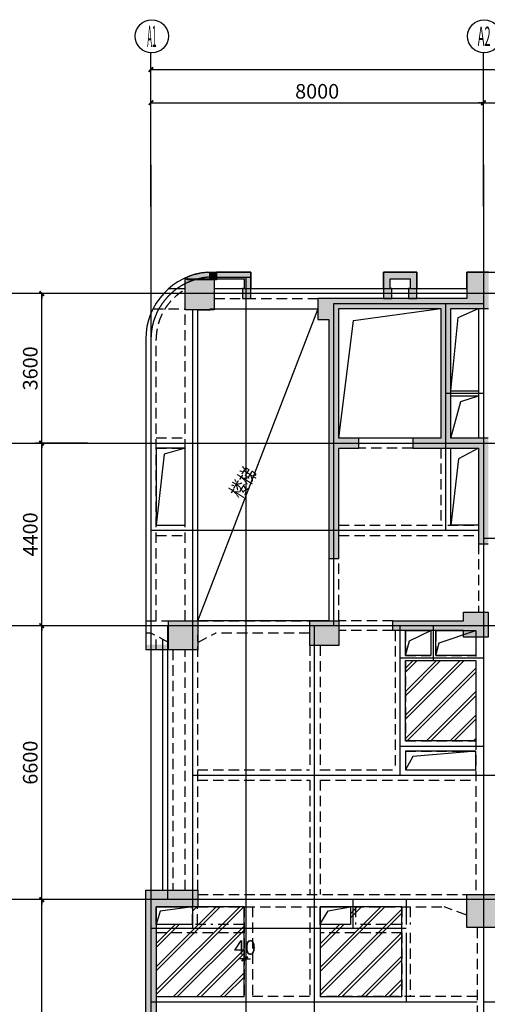
# Model space of a CAD drawing. Extents: x -90001763 to 9665196, y -83739257 to 263449.
# Drawn here: x 2912500 to 2923754, y -5272989 to -5249267 of the extents above; entities that cross this region are included whole.
import ezdxf
from ezdxf.enums import TextEntityAlignment as Align

# ---------------------------------------------------------------- set-up
doc = ezdxf.new("R2010")
doc.units = 0
doc.header["$LTSCALE"] = 1000
doc.header["$PDMODE"] = 3
doc.header["$PDSIZE"] = 100
doc.linetypes.add('CENTER', pattern=[39.5, 35, -1.5, 1.5, -1.5])
doc.linetypes.add('HIDDEN', pattern=[0.375, 0.25, -0.125])
doc.layers.get('0').update_dxf_attribs({"linetype": 'CONTINUOUS'})
doc.layers.get('DEFPOINTS').update_dxf_attribs({"linetype": 'CONTINUOUS'})
for name, color, linetype in [('AXIS', 9, 'CENTER'), ('AXIS_TEXT', 3, 'CONTINUOUS'), ('BEAM_CON', 4, 'HIDDEN'), ('BEAM_SE_CON', 4, 'HIDDEN'), ('DIM', 3, 'CONTINUOUS'), ('HOUSE_COLUMN', 15, 'CONTINUOUS'), ('line', 3, 'CONTINUOUS'), ('m_hatch', 252, 'CONTINUOUS'), ('m_line', 3, 'CONTINUOUS'), ('M_NO_BEAM_H', 2, 'CONTINUOUS'), ('m_rc', 5, 'CONTINUOUS'), ('ZHU', 6, 'CONTINUOUS')]:
    doc.layers.add(name, color=color, linetype=linetype)
doc.styles.add('_HZTXT', font='tssdeng.shx', dxfattribs={"width": 0.8, "bigfont": 'tssdchn.shx'})
doc.styles.add('_TCH_AXIS', font='COMPLEX', dxfattribs={"bigfont": 'GBCBIG'})
doc.styles.add('TSSD', font='tssdeng.shx', dxfattribs={"width": 0.7, "bigfont": 'tssdchn.shx'})
doc.dimstyles.new('100', dxfattribs={"dimtxt": 350, "dimasz": 1, "dimexe": 150, "dimexo": 200, "dimgap": 100, "dimtad": 1, "dimdec": 0, "dimzin": 0, "dimdsep": 46, "dimtxsty": 'TSSD', "dimblk": 'DIM_1', "dimcen": 0.09, "dimdle": 150, "dimclrd": 3, "dimclre": 3, "dimclrt": 2, "dimadec": 0, "dimazin": 0, "dimtfac": 1, "dimtdec": 0, "dimtix": 1, "dimtmove": 2, "dimatfit": 3, "dimldrblk": 'NONE', "dimfxl": 300, "dimtolj": 1, "dimtzin": 0, "dimarcsym": 0})
pattern_1 = [(45, (1581298.2, -6227662.87), (-282.84271, 282.84271), []), (45, (1581298.2, -6227562.87), (-282.84271, 282.84271), [])]

# ---------------------------------------------------------------- blocks, each defined once
blk = doc.blocks.new('DIM_1')
at = {"color": 3, "linetype": 'Continuous'}
blk.add_line((0, 0), (-116, 0), dxfattribs=at)
at = {"color": 3, "linetype": 'Continuous', "const_width": 45}
blk.add_lwpolyline([(-54, -54), (54, 54)], dxfattribs=at)
blk = doc.blocks.new('*D896')
at = {"layer": 'DEFPOINTS', "color": 0, "transparency": 16777216}
for p in [(2923659, -5251267), (2915659, -5253767), (2923659, -5253767)]:
    blk.add_point(p, dxfattribs=at)
at = {"layer": 'DIM', "color": 3, "lineweight": -2, "transparency": 16777216}
for p, q in [((2915659, -5253567), (2915659, -5251117)), ((2923659, -5253567), (2923659, -5251117)), ((2915660, -5251267), (2923658, -5251267))]:
    blk.add_line(p, q, dxfattribs=at)
at = {"layer": 'DIM', "color": 3, "lineweight": -2, "transparency": 16777216, "rotation": 180}
blk.add_blockref('DIM_1', (2915659, -5251267), dxfattribs=at)
at = {"layer": 'DIM', "color": 3, "lineweight": -2, "transparency": 16777216}
blk.add_blockref('DIM_1', (2923659, -5251267), dxfattribs=at)
at = {"layer": 'DIM', "color": 2, "transparency": 16777216, "insert": (2919659, -5250992), "char_height": 350, "attachment_point": 5, "style": 'TSSD'}
blk.add_mtext('\\A1;8000', dxfattribs=at)
blk = doc.blocks.new('_None')
blk = doc.blocks.new('*D897')
at = {"layer": 'DEFPOINTS', "color": 0, "transparency": 16777216}
for p in [(2931659, -5251267), (2923659, -5253767), (2931659, -5253767)]:
    blk.add_point(p, dxfattribs=at)
at = {"layer": 'DIM', "color": 3, "lineweight": -2, "transparency": 16777216}
for p, q in [((2923659, -5253567), (2923659, -5251117)), ((2931659, -5253567), (2931659, -5251117)), ((2923660, -5251267), (2931658, -5251267))]:
    blk.add_line(p, q, dxfattribs=at)
at = {"layer": 'DIM', "color": 3, "lineweight": -2, "transparency": 16777216, "rotation": 180}
blk.add_blockref('DIM_1', (2923659, -5251267), dxfattribs=at)
at = {"layer": 'DIM', "color": 3, "lineweight": -2, "transparency": 16777216}
blk.add_blockref('DIM_1', (2931659, -5251267), dxfattribs=at)
at = {"layer": 'DIM', "color": 2, "transparency": 16777216, "insert": (2927659, -5250992), "char_height": 350, "attachment_point": 5, "style": 'TSSD'}
blk.add_mtext('\\A1;8000', dxfattribs=at)
blk = doc.blocks.new('*D908')
at = {"layer": 'DEFPOINTS', "color": 0, "transparency": 16777216}
for p in [(2987659, -5250467), (2915659, -5253767), (2987659, -5253767)]:
    blk.add_point(p, dxfattribs=at)
at = {"layer": 'DIM', "color": 3, "lineweight": -2, "transparency": 16777216}
for p, q in [((2915659, -5253567), (2915659, -5250317)), ((2915660, -5250467), (2987658, -5250467)), ((2987659, -5253567), (2987659, -5250317))]:
    blk.add_line(p, q, dxfattribs=at)
at = {"layer": 'DIM', "color": 3, "lineweight": -2, "transparency": 16777216, "rotation": 180}
blk.add_blockref('DIM_1', (2915659, -5250467), dxfattribs=at)
at = {"layer": 'DIM', "color": 3, "lineweight": -2, "transparency": 16777216}
blk.add_blockref('DIM_1', (2987659, -5250467), dxfattribs=at)
at = {"layer": 'DIM', "color": 2, "transparency": 16777216, "insert": (2951659, -5250192), "char_height": 350, "attachment_point": 5, "style": 'TSSD'}
blk.add_mtext('\\A1;72000', dxfattribs=at)
blk = doc.blocks.new('*D924')
at = {"layer": 'DEFPOINTS', "color": 0, "transparency": 16777216}
for p in [(2913029, -5270467), (2915859, -5270467), (2915859, -5278867)]:
    blk.add_point(p, dxfattribs=at)
at = {"layer": 'DIM', "color": 3, "lineweight": -2, "transparency": 16777216}
for p, q in [((2915659, -5270467), (2912879, -5270467)), ((2913029, -5278866), (2913029, -5270468)), ((2915659, -5278867), (2912879, -5278867))]:
    blk.add_line(p, q, dxfattribs=at)
for p, rotation in [((2913029, -5270467), 90), ((2913029, -5278867), 270)]:
    blk.add_blockref('DIM_1', p, dxfattribs=dict(at, rotation=rotation))
at = {"layer": 'DIM', "color": 2, "transparency": 16777216, "insert": (2912754, -5274667), "char_height": 350, "attachment_point": 5, "rotation": 90, "style": 'TSSD'}
blk.add_mtext('\\A1;8400', dxfattribs=at)
blk = doc.blocks.new('*D890')
at = {"layer": 'DEFPOINTS', "color": 0, "transparency": 16777216}
for p in [(2913029, -5263867), (2915859, -5263867), (2915859, -5270467)]:
    blk.add_point(p, dxfattribs=at)
at = {"layer": 'DIM', "color": 3, "lineweight": -2, "transparency": 16777216}
for p, q in [((2915659, -5263867), (2912879, -5263867)), ((2913029, -5270466), (2913029, -5263868)), ((2915659, -5270467), (2912879, -5270467))]:
    blk.add_line(p, q, dxfattribs=at)
for p, rotation in [((2913029, -5263867), 90), ((2913029, -5270467), 270)]:
    blk.add_blockref('DIM_1', p, dxfattribs=dict(at, rotation=rotation))
at = {"layer": 'DIM', "color": 2, "transparency": 16777216, "insert": (2912754, -5267167), "char_height": 350, "attachment_point": 5, "rotation": 90, "style": 'TSSD'}
blk.add_mtext('\\A1;6600', dxfattribs=at)
blk = doc.blocks.new('*D891')
at = {"layer": 'DEFPOINTS', "color": 0, "transparency": 16777216}
for p in [(2912229, -5255867), (2915859, -5255867), (2915859, -5278867)]:
    blk.add_point(p, dxfattribs=at)
at = {"layer": 'DIM', "color": 3, "lineweight": -2, "transparency": 16777216}
for p, q in [((2915659, -5255867), (2912079, -5255867)), ((2912229, -5278866), (2912229, -5255868)), ((2915659, -5278867), (2912079, -5278867))]:
    blk.add_line(p, q, dxfattribs=at)
for p, rotation in [((2912229, -5255867), 90), ((2912229, -5278867), 270)]:
    blk.add_blockref('DIM_1', p, dxfattribs=dict(at, rotation=rotation))
at = {"layer": 'DIM', "color": 2, "transparency": 16777216, "insert": (2911954, -5267367), "char_height": 350, "attachment_point": 5, "rotation": 90, "style": 'TSSD'}
blk.add_mtext('\\A1;23000', dxfattribs=at)
blk = doc.blocks.new('*D892')
at = {"layer": 'DEFPOINTS', "color": 0, "transparency": 16777216}
for p in [(2913029, -5259467), (2914329, -5259467), (2914329, -5263867)]:
    blk.add_point(p, dxfattribs=at)
at = {"layer": 'DIM', "color": 3, "lineweight": -2, "transparency": 16777216}
for p, q in [((2914129, -5259467), (2912879, -5259467)), ((2913029, -5263866), (2913029, -5259468)), ((2914129, -5263867), (2912879, -5263867))]:
    blk.add_line(p, q, dxfattribs=at)
for p, rotation in [((2913029, -5259467), 90), ((2913029, -5263867), 270)]:
    blk.add_blockref('DIM_1', p, dxfattribs=dict(at, rotation=rotation))
at = {"layer": 'DIM', "color": 2, "transparency": 16777216, "insert": (2912754, -5261667), "char_height": 350, "attachment_point": 5, "rotation": 90, "style": 'TSSD'}
blk.add_mtext('\\A1;4400', dxfattribs=at)
blk = doc.blocks.new('*D893')
at = {"layer": 'DEFPOINTS', "color": 0, "transparency": 16777216}
for p in [(2913029, -5255867), (2914329, -5255867), (2914329, -5259467)]:
    blk.add_point(p, dxfattribs=at)
at = {"layer": 'DIM', "color": 3, "lineweight": -2, "transparency": 16777216}
for p, q in [((2914129, -5255867), (2912879, -5255867)), ((2913029, -5259466), (2913029, -5255868)), ((2914129, -5259467), (2912879, -5259467))]:
    blk.add_line(p, q, dxfattribs=at)
for p, rotation in [((2913029, -5255867), 90), ((2913029, -5259467), 270)]:
    blk.add_blockref('DIM_1', p, dxfattribs=dict(at, rotation=rotation))
at = {"layer": 'DIM', "color": 2, "transparency": 16777216, "insert": (2912754, -5257667), "char_height": 350, "attachment_point": 5, "rotation": 90, "style": 'TSSD'}
blk.add_mtext('\\A1;3600', dxfattribs=at)
blk = doc.blocks.new('DAWD')
at = {"layer": 'DIM'}
for centre in [(1334381, 906716), (1342381, 906716)]:
    blk.add_circle(centre, 400, dxfattribs=at)
at = {"layer": 'AXIS_TEXT', "style": '_TCH_AXIS'}
for s, height, width, p, p2 in [('A1', 514.7, 0.3, (1334271, 906459), (1334491, 906459)), ('A2', 465.9, 0.4, (1342226, 906483), (1342536, 906483))]:
    blk.add_text(s, height=height, dxfattribs=dict(at, width=width)).set_placement(p, p2, align=Align.FIT)
blk = doc.blocks.new('*D894')
at = {"layer": 'DEFPOINTS', "color": 0, "transparency": 16777216}
for p in [(2917899, -5271482), (2917939, -5271482), (2917939, -5271895)]:
    blk.add_point(p, dxfattribs=at)
at = {"layer": 'M_NO_BEAM_H', "color": 3, "lineweight": -2, "transparency": 16777216}
for p, q in [((2917899, -5271682), (2917899, -5272045)), ((2917939, -5271682), (2917939, -5272045)), ((2917898, -5271895), (2917897, -5271895)), ((2917899, -5271895), (2917939, -5271895)), ((2917940, -5271895), (2917941, -5271895))]:
    blk.add_line(p, q, dxfattribs=at)
blk.add_blockref('DIM_1', (2917899, -5271895), dxfattribs=at)
at = {"layer": 'M_NO_BEAM_H', "color": 3, "lineweight": -2, "transparency": 16777216, "rotation": 180}
blk.add_blockref('DIM_1', (2917939, -5271895), dxfattribs=at)
at = {"layer": 'M_NO_BEAM_H', "color": 2, "transparency": 16777216, "insert": (2917919, -5271620), "char_height": 350, "attachment_point": 5, "style": 'TSSD'}
blk.add_mtext('\\A1;40', dxfattribs=at)
blk = doc.blocks.new('2324')
at = {"layer": 'm_rc'}
blk.add_hatch(color=256, dxfattribs=at).paths.add_polyline_path([(323413, 257534), (323455, 257534), (323455, 257344), (322915, 257344), (322915, 257414), (322982, 257441), (323051, 257464), (323118, 257484), (323184, 257500), (323247, 257513)])
at = {"layer": 'm_rc', "linetype": 'ByBlock'}
for points in [[(324280, 257374), (324280, 257139), (324240, 257139), (324240, 256899), (324440, 256899), (324440, 257534), (324440, 257534), (323615, 257534), (323615, 257374)], [(328280, 257374), (328280, 257139), (328240, 257139), (328240, 256899), (328440, 256899), (328440, 257534), (327640, 257534), (327640, 256899), (327840, 256899), (327840, 257139), (327800, 257139), (327800, 257374)]]:
    blk.add_hatch(color=256, dxfattribs=at).paths.add_polyline_path(points)
at = {"layer": 'm_line', "linetype": 'ByBlock'}
for points in [[(323413, 257534), (323455, 257534), (323455, 257344), (322915, 257344), (322915, 257414), (322982, 257441), (323051, 257464), (323118, 257484), (323184, 257500), (323247, 257513), (323413, 257534)], [(324280, 257374), (324280, 257139), (324240, 257139), (324240, 256899), (324440, 256899), (324440, 257534), (324440, 257534), (323615, 257534), (323615, 257374), (324280, 257374)], [(328280, 257374), (328280, 257139), (328240, 257139), (328240, 256899), (328440, 256899), (328440, 257534), (327640, 257534), (327640, 256899), (327840, 256899), (327840, 257139), (327800, 257139), (327800, 257374), (328280, 257374)]]:
    blk.add_lwpolyline(points, dxfattribs=at)
blk.add_lwpolyline([(323455, 257534), (323615, 257534), (323615, 257344), (323455, 257344)], close=True, dxfattribs=at)
at = {"layer": 'm_rc', "linetype": 'ByBlock'}
blk.add_solid([(323455, 257534), (323615, 257534), (323455, 257344), (323615, 257344)], dxfattribs=at)

msp = doc.modelspace()

# ---------------------------------------------------------------- hatches: boundary and pattern name
at = {"layer": 'HOUSE_COLUMN'}
for points in [[(2919939.1, -5256486.6), (2919939.1, -5262246.6), (2920179.1, -5262246.6), (2920179.1, -5259586.6), (2920659.1, -5259586.6), (2920659.1, -5259346.6), (2920179.1, -5259346.6), (2920179.1, -5256226.6), (2922639.1, -5256226.6), (2922639.1, -5259346.6), (2921959.1, -5259346.6), (2921959.1, -5259586.6), (2923539.1, -5259586.6), (2923539.1, -5261896.6), (2923779.1, -5261896.6), (2923779.1, -5259346.6), (2922879.1, -5259346.6), (2922879.1, -5256226.6), (2923784.1, -5256226.6), (2923784.1, -5255346.6), (2923259.1, -5255346.6), (2923259.1, -5255986.6), (2919679.1, -5255986.6), (2919679.1, -5256486.6)], [(2921479.1, -5263746.6), (2923179.1, -5263746.6), (2923179.1, -5263541.6), (2923779.1, -5263541.6), (2923779.1, -5264141.6), (2923179.1, -5264141.6), (2923179.1, -5263986.6), (2921479.1, -5263986.6)], [(2915534.1, -5274166.6), (2915534.1, -5270241.6), (2916784.1, -5270241.6), (2916784.1, -5270641.6), (2915784.1, -5270641.6), (2915784.1, -5274166.6)]]:
    msp.add_hatch(color=55, dxfattribs=at).paths.add_polyline_path(points)
at = {"layer": 'm_hatch'}
h = msp.add_hatch(dxfattribs=at)
h.set_pattern_fill('金属', color=55, scale=2000, style=0)
h.set_pattern_definition([(45, (2435496.1, -6452726.6), (-282.84271, 282.84271), []), (45, (2435496.1, -6452626.6), (-282.84271, 282.84271), [])])
h.paths.add_polyline_path([(2921784.1, -5264706.6), (2923479.1, -5264706.6), (2923479.1, -5266641.6), (2921784.1, -5266641.6)])
h = msp.add_hatch(dxfattribs=at)
h.set_pattern_fill('金属', color=55, scale=2000, style=0)
h.set_pattern_definition(pattern_1)
h.paths.add_polyline_path([(2916659.1, -5270641.6), (2916659.1, -5271066.6), (2915784.1, -5271066.6), (2915784.1, -5272801.6), (2917899.1, -5272801.6), (2917899.1, -5270641.6)])
h = msp.add_hatch(dxfattribs=at)
h.set_pattern_fill('金属', color=55, scale=2000, style=0)
h.set_pattern_definition(pattern_1)
h.paths.add_polyline_path([(2920459.1, -5271066.6), (2919729.1, -5271066.6), (2919729.1, -5272801.6), (2921699.1, -5272801.6), (2921699.1, -5270641.6), (2920459.1, -5270641.6)])

# ---------------------------------------------------------------- linework, layer by layer
at = {"layer": 'AXIS'}
for p, q in [((2915659.1, -5252766.6), (2915659.1, -5281261.4)), ((2923659.1, -5252766.6), (2923659.1, -5281261.4)), ((2917159.1, -5255466.6), (2918039.1, -5255466.6)), ((2917939.1, -5255466.6), (2917939.1, -5279266.6)), ((2987659.1, -5255866.6), (2915659.1, -5255866.6)), ((2920059.1, -5263866.6), (2920059.1, -5256106.6)), ((2920059.1, -5256106.6), (2923659.1, -5256106.6)), ((2922759.1, -5261566.6), (2922759.1, -5256106.6)), ((2916659.1, -5256256.6), (2916659.1, -5271166.6)), ((2922759.1, -5258266.6), (2923659.1, -5258266.6)), ((2911829.1, -5259466.6), (2931679, -5259466.6)), ((2911829.1, -5259466.6), (2931679, -5259466.6)), ((2915659.1, -5261566.6), (2923539.1, -5261566.6)), ((2963659.1, -5261766.6), (2923659.1, -5261766.6)), ((2987784.1, -5263866.6), (2915659.1, -5263866.6)), ((2916059.1, -5263866.6), (2916059.1, -5270466.6)), ((2919599.1, -5278866.6), (2919599.1, -5263866.6)), ((2921659.1, -5267466.6), (2921659.1, -5263866.6)), ((2922459.1, -5264706.6), (2922459.1, -5263866.6)), ((2923659.1, -5264646.6), (2921659.1, -5264646.6)), ((2921659.1, -5266766.6), (2923659.1, -5266766.6)), ((2916659.1, -5267466.6), (2963659.1, -5267466.6)), ((2987659.1, -5270466.6), (2915659.1, -5270466.6)), ((2920519.1, -5270466.6), (2920519.1, -5271166.6)), ((2921799.1, -5270466.6), (2921799.1, -5271066.6)), ((2921799.1, -5271166.6), (2915659.1, -5271166.6)), ((2921799.1, -5271266.6), (2921799.1, -5272926.6)), ((2915659.1, -5272926.6), (2923509.1, -5272926.6)), ((2923659.1, -5272926.6), (2987659.1, -5272926.6))]:
    msp.add_line(p, q, dxfattribs=at)
msp.add_arc((2917159.1, -5256966.6), 1500, 90, 180, dxfattribs=at)
at = {"layer": 'BEAM_CON', "color": 55, "linetype": 'Continuous'}
for p, q in [((2917031.7, -5255346.6), (2918059.1, -5255346.6)), ((2918059.1, -5255346.6), (2918059.1, -5255741.6)), ((2916091.4, -5255741.6), (2916484.1, -5255741.6)), ((2917184.1, -5255741.6), (2923259.1, -5255741.6)), ((2923539.1, -5256226.6), (2923539.1, -5259346.6)), ((2915534.1, -5256966.6), (2915534.1, -5264446.6)), ((2921959.1, -5259346.6), (2920659.1, -5259346.6)), ((2915934.1, -5264190.3), (2915934.1, -5270241.6)), ((2916084.1, -5264446.6), (2915534.1, -5264446.6))]:
    msp.add_line(p, q, dxfattribs=at)
at = {"layer": 'BEAM_CON', "color": 55}
for p, q in [((2917184.1, -5255986.6), (2919679.1, -5255986.6)), ((2915707.3, -5256236.6), (2916484.1, -5256236.6)), ((2916484.1, -5263746.6), (2916484.1, -5256256.6)), ((2916784.1, -5263746.6), (2916784.1, -5256256.6)), ((2917184.1, -5256236.6), (2919679.1, -5256236.6)), ((2915784.1, -5263746.6), (2915784.1, -5256966.6)), ((2921959.1, -5259586.6), (2920659.1, -5259586.6)), ((2922639.1, -5259586.6), (2922639.1, -5261441.6)), ((2922879.1, -5261441.6), (2922879.1, -5259586.6)), ((2923539.1, -5261891.6), (2923539.1, -5263541.6)), ((2920179.1, -5263746.6), (2920179.1, -5262246.6)), ((2915534.1, -5263746.6), (2916084.1, -5263746.6)), ((2916784.1, -5263746.6), (2919479.1, -5263746.6)), ((2921479.1, -5263746.6), (2920179.1, -5263746.6)), ((2921479.1, -5263986.6), (2920179.1, -5263986.6)), ((2923479.1, -5263986.6), (2923479.1, -5270341.6)), ((2915657.2, -5264046.6), (2915534.1, -5264046.6)), ((2916084.1, -5264268.2), (2915657.2, -5264046.6)), ((2915784.1, -5264446.6), (2915784.1, -5264112.5)), ((2916784.1, -5264268.2), (2917210.9, -5264046.6)), ((2916784.1, -5270241.6), (2916784.1, -5264091.6)), ((2919479.1, -5264046.6), (2917210.9, -5264046.6)), ((2916184.1, -5264446.6), (2916184.1, -5270241.6)), ((2916484.1, -5270241.6), (2916484.1, -5264446.6)), ((2916784.1, -5270341.6), (2923259.1, -5270341.6)), ((2916659.1, -5271066.6), (2916659.1, -5270641.6)), ((2916779.1, -5271066.6), (2916779.1, -5270641.6)), ((2916784.1, -5270641.6), (2922714.7, -5270641.6)), ((2923259.1, -5270841.6), (2922714.7, -5270641.6)), ((2923509.1, -5271141.6), (2923509.1, -5278586.6))]:
    msp.add_line(p, q, dxfattribs=at)
at = {"layer": 'BEAM_CON', "color": 55, "linetype": 'ByBlock'}
msp.add_line((2919939.1, -5262246.6), (2919939.1, -5263746.6), dxfattribs=at)
at = {"layer": 'BEAM_CON', "color": 55, "linetype": 'Continuous'}
for points in [[(2921259.1, -5255741.6), (2921259.1, -5255346.6), (2922059.1, -5255346.6), (2922059.1, -5255741.6)], [(2923259.1, -5255741.6), (2923259.1, -5255346.6), (2924059.1, -5255346.6), (2924059.1, -5255741.6)]]:
    msp.add_lwpolyline(points, dxfattribs=at)
at = {"layer": 'BEAM_CON', "color": 55, "linetype": 'ByBlock'}
msp.add_arc((2917159.1, -5256966.6), 1625, 94.4958, 180, dxfattribs=at)
at = {"layer": 'BEAM_CON', "color": 55}
msp.add_arc((2917159.1, -5256966.6), 1375, 122.47387, 180, dxfattribs=at)
at = {"layer": 'BEAM_SE_CON', "color": 55, "linetype": 'Continuous'}
for p, q in [((2922879.1, -5258206.6), (2923539.1, -5258206.6)), ((2922879.1, -5258326.6), (2923539.1, -5258326.6))]:
    msp.add_line(p, q, dxfattribs=at)
at = {"layer": 'BEAM_SE_CON', "color": 55}
for p, q in [((2915784.1, -5259341.6), (2916484.1, -5259341.6)), ((2915784.1, -5259591.6), (2916484.1, -5259591.6)), ((2915784.1, -5261441.6), (2916484.1, -5261441.6)), ((2920179.1, -5261441.6), (2923539.1, -5261441.6)), ((2915784.1, -5261691.6), (2916484.1, -5261691.6)), ((2920179.1, -5261691.6), (2923539.1, -5261691.6)), ((2921534.1, -5263986.6), (2921534.1, -5267341.6)), ((2921784.1, -5263986.6), (2921784.1, -5264586.6)), ((2922399.1, -5263986.6), (2922399.1, -5264586.6)), ((2922519.1, -5263986.6), (2922519.1, -5264586.6)), ((2919479.1, -5264346.6), (2919479.1, -5267341.6)), ((2919729.1, -5264346.6), (2919729.1, -5267341.6)), ((2921784.1, -5264586.6), (2922399.1, -5264586.6)), ((2921784.1, -5264706.6), (2921784.1, -5266641.6)), ((2921784.1, -5264706.6), (2923479.1, -5264706.6)), ((2922519.1, -5264586.6), (2923479.1, -5264586.6)), ((2921784.1, -5266641.6), (2923479.1, -5266641.6)), ((2921784.1, -5266891.6), (2921784.1, -5267341.6)), ((2921784.1, -5266891.6), (2923479.1, -5266891.6)), ((2916779.1, -5267341.6), (2919474.1, -5267341.6)), ((2919724.1, -5267341.6), (2921534.1, -5267341.6)), ((2921784.1, -5267341.6), (2923479.1, -5267341.6)), ((2921784.1, -5267341.6), (2923479.1, -5267341.6)), ((2916779.1, -5267591.6), (2919474.1, -5267591.6)), ((2919479.1, -5267591.6), (2919479.1, -5270341.6)), ((2919724.1, -5267591.6), (2923479.1, -5267591.6)), ((2919729.1, -5267591.6), (2919729.1, -5270341.6)), ((2917899.1, -5270641.6), (2917899.1, -5272801.6)), ((2918099.1, -5270641.6), (2918099.1, -5272801.6)), ((2919479.1, -5270641.6), (2919479.1, -5272801.6)), ((2919729.1, -5270641.6), (2919729.1, -5271066.6)), ((2920459.1, -5270641.6), (2920459.1, -5271066.6)), ((2920579.1, -5270641.6), (2920579.1, -5271066.6)), ((2921699.1, -5270641.6), (2921699.1, -5271066.6)), ((2921899.1, -5270641.6), (2921899.1, -5271066.6)), ((2916979.1, -5271066.6), (2915784.1, -5271066.6)), ((2917899.1, -5271066.6), (2917099.1, -5271066.6)), ((2920459.1, -5271066.6), (2919724.1, -5271066.6)), ((2921699.1, -5271066.6), (2920579.1, -5271066.6)), ((2917899.1, -5271266.6), (2915784.1, -5271266.6)), ((2921699.1, -5271266.6), (2919724.1, -5271266.6)), ((2919729.1, -5271266.6), (2919729.1, -5272801.6)), ((2921699.1, -5271266.6), (2921699.1, -5272801.6)), ((2921899.1, -5271266.6), (2921899.1, -5272801.6)), ((2919474.1, -5272801.6), (2918099.1, -5272801.6)), ((2923509.1, -5272801.6), (2919724.1, -5272801.6))]:
    msp.add_line(p, q, dxfattribs=at)
at = {"layer": 'DIM'}
for p, q in [((2915659.1, -5253766.6), (2915659.1, -5250066.6)), ((2923659.1, -5253766.6), (2923659.1, -5250066.6)), ((2915859.1, -5255866.6), (2911829.1, -5255866.6)), ((2915859.1, -5263866.6), (2911829.1, -5263866.6)), ((2915859.1, -5270466.6), (2911829.1, -5270466.6))]:
    msp.add_line(p, q, dxfattribs=at)
at = {"layer": 'HOUSE_COLUMN', "color": 55}
for points in [[(2916484.1, -5255506.6), (2917184.1, -5255506.6), (2916484.1, -5256256.6), (2917184.1, -5256256.6)], [(2916084.1, -5263746.6), (2916784.1, -5263746.6), (2916084.1, -5264446.6), (2916784.1, -5264446.6)], [(2919479.1, -5263746.6), (2920179.1, -5263746.6), (2919479.1, -5264346.6), (2920179.1, -5264346.6)], [(2923259.1, -5270341.6), (2924059.1, -5270341.6), (2923259.1, -5271141.6), (2924059.1, -5271141.6)]]:
    msp.add_solid(points, dxfattribs=at)
at = {"layer": 'line', "color": 55}
msp.add_line((2916784.1, -5263746.6), (2919679.1, -5256246.6), dxfattribs=at)
for points in [[(2919939.1, -5263746.6), (2916784.1, -5263746.6), (2916784.1, -5256256.6), (2917084.1, -5256256.6), (2917084.1, -5256236.6), (2919679.1, -5256236.6)], [(2920179.1, -5259346.6), (2920536.6, -5256514.8), (2922639.1, -5256226.6)], [(2922879.1, -5258206.6), (2923055.8, -5256439.7), (2923539.1, -5256226.6)], [(2922879.1, -5259346.6), (2923118.5, -5258468.4), (2923539.1, -5258326.6)], [(2923539.1, -5259586.6), (2923060.6, -5259843), (2922879.1, -5261441.6)], [(2921784.1, -5264586.6), (2921784.1, -5263986.6), (2922399.1, -5263986.6), (2922399.1, -5264586.6), (2921784.1, -5264586.6), (2921885.3, -5264232.3), (2922399.1, -5263986.6)], [(2922519.1, -5264586.6), (2922519.1, -5263986.6), (2923479.1, -5263986.6), (2923479.1, -5264586.6), (2922519.1, -5264586.6), (2922597.3, -5264282.7), (2923479.1, -5263986.6)], [(2923479.1, -5266891.6), (2921964.5, -5267020.1), (2921784.1, -5267341.6)], [(2916659.1, -5270641.6), (2915884.3, -5270742.1), (2915784.1, -5271066.6)], [(2919724.1, -5271066.6), (2919923.6, -5270733.8), (2920459.1, -5270641.6)]]:
    msp.add_lwpolyline(points, dxfattribs=at)
at = {"layer": 'line', "color": 55, "linetype": 'ByBlock'}
msp.add_lwpolyline([(2915784.1, -5261441.6), (2916484.1, -5261441.6), (2916484.1, -5259591.6), (2915784.1, -5259591.6)], close=True, dxfattribs=at)
msp.add_lwpolyline([(2916484.1, -5259591.6), (2915979.7, -5259734.8), (2915784.1, -5261441.6)], dxfattribs=at)
at = {"layer": 'line', "color": 55}
for points in [[(2922879.1, -5259586.6), (2923539.1, -5259586.6), (2923539.1, -5261441.6), (2922879.1, -5261441.6)], [(2921784.1, -5264706.6), (2923479.1, -5264706.6), (2923479.1, -5266641.6), (2921784.1, -5266641.6)], [(2921784.1, -5267341.6), (2923479.1, -5267341.6), (2923479.1, -5266891.6), (2921784.1, -5266891.6)], [(2915784.1, -5272801.6), (2917899.1, -5272801.6), (2917899.1, -5270641.6), (2915784.1, -5270641.6)], [(2915784.1, -5270641.6), (2916659.1, -5270641.6), (2916659.1, -5271066.6), (2915784.1, -5271066.6)], [(2919729.1, -5271066.6), (2919729.1, -5270641.6), (2920459.1, -5270641.6), (2920459.1, -5271066.6), (2919729.1, -5271066.6)], [(2919729.1, -5272801.6), (2921699.1, -5272801.6), (2921699.1, -5270641.6), (2919729.1, -5270641.6)]]:
    msp.add_lwpolyline(points, close=True, dxfattribs=at)
at = {"layer": 'm_rc', "color": 55}
msp.add_solid([(2915534.1, -5264326.6), (2916084.1, -5264326.6), (2915534.1, -5264446.6), (2916084.1, -5264446.6)], dxfattribs=at)
at = {"layer": 'ZHU', "color": 55}
for points in [[(2923784.1, -5255346.6), (2923259.1, -5255346.6), (2923259.1, -5255986.6), (2919679.1, -5255986.6), (2919679.1, -5256486.6), (2919939.1, -5256486.6)], [(2919939.1, -5256486.6), (2919939.1, -5262246.6), (2919939.1, -5262246.6), (2920179.1, -5262246.6), (2920179.1, -5259586.6), (2920659.1, -5259586.6), (2920659.1, -5259346.6), (2920179.1, -5259346.6), (2920179.1, -5256226.6), (2922639.1, -5256226.6), (2922639.1, -5259346.6), (2921959.1, -5259346.6), (2921959.1, -5259586.6), (2923539.1, -5259586.6), (2923539.1, -5261896.6), (2923779.1, -5261896.6)], [(2920179.1, -5256326.6), (2920179.1, -5256226.6)], [(2923779.1, -5259346.6), (2922879.1, -5259346.6), (2922879.1, -5256226.6), (2923784.1, -5256226.6)], [(2921479.1, -5263746.6), (2923179.1, -5263746.6), (2923179.1, -5263541.6), (2923779.1, -5263541.6), (2923779.1, -5264141.6), (2923179.1, -5264141.6), (2923179.1, -5263986.6), (2921479.1, -5263986.6), (2921479.1, -5263746.6)], [(2920179.1, -5263746.6), (2920179.1, -5264346.6), (2919479.1, -5264346.6), (2919479.1, -5263746.6), (2920179.1, -5263746.6)], [(2915534.1, -5274166.6), (2915534.1, -5270241.6), (2916784.1, -5270241.6), (2916784.1, -5270641.6), (2915784.1, -5270641.6), (2915784.1, -5274166.6), (2915534.1, -5274166.6)]]:
    msp.add_lwpolyline(points, dxfattribs=at)
for points in [[(2916484.1, -5255506.6), (2917184.1, -5255506.6), (2917184.1, -5256256.6), (2916484.1, -5256256.6)], [(2916084.1, -5263746.6), (2916784.1, -5263746.6), (2916784.1, -5264446.6), (2916084.1, -5264446.6)], [(2923259.1, -5270341.6), (2924059.1, -5270341.6), (2924059.1, -5271141.6), (2923259.1, -5271141.6)]]:
    msp.add_lwpolyline(points, close=True, dxfattribs=at)

# ---------------------------------------------------------------- block references
at = {"layer": 'AXIS_TEXT'}
msp.add_blockref('DAWD', (1581298.2, -6156382.9), dxfattribs=at)
at = {"layer": 'line', "color": 55}
msp.add_blockref('2324', (2593619.2, -5512881), dxfattribs=at)

# ---------------------------------------------------------------- texts
at = {"layer": 'line', "color": 55, "style": '_HZTXT', "width": 0.8}
msp.add_text('楼梯', height=350, rotation=57.92296, dxfattribs=at).set_placement((2917820.4, -5260834.2))

# ---------------------------------------------------------------- dimensions: what is measured, and where the dimension line sits
at = {"layer": 'DIM'}
for p1, p2, distance, picture, middle in [((2915659.1, -5253766.6), (2987659.1, -5253766.6), 3300, '*D908', (2951659.1, -5250191.6)), ((2915659.1, -5253766.6), (2923659.1, -5253766.6), 2500, '*D896', (2919659.1, -5250991.6)), ((2923659.1, -5253766.6), (2931659.1, -5253766.6), 2500, '*D897', (2927659.1, -5250991.6)), ((2915859.1, -5278866.6), (2915859.1, -5255866.6), 3630, '*D891', (2911954.1, -5267366.6)), ((2914329.1, -5259466.6), (2914329.1, -5255866.6), 1300, '*D893', (2912754.1, -5257666.6)), ((2914329.1, -5263866.6), (2914329.1, -5259466.6), 1300, '*D892', (2912754.1, -5261666.6)), ((2915859.1, -5270466.6), (2915859.1, -5263866.6), 2830, '*D890', (2912754.1, -5267166.6)), ((2915859.1, -5278866.6), (2915859.1, -5270466.6), 2830, '*D924', (2912754.1, -5274666.6))]:
    dim = msp.add_aligned_dim(p1=p1, p2=p2, distance=distance, dimstyle='100', dxfattribs=at)
    dim.commit()
    dim.dimension.update_dxf_attribs({"geometry": picture, "text_midpoint": middle})
at = {"layer": 'M_NO_BEAM_H', "color": 55}
dim = msp.add_linear_dim(base=(2917939.1, -5271894.9), p1=(2917899.1, -5271481.9), p2=(2917939.1, -5271481.9), dimstyle='100', dxfattribs=at)
dim.commit()
dim.dimension.update_dxf_attribs({"geometry": '*D894', "text_midpoint": (2917919.1, -5271619.9)})

doc.saveas('drawing.dxf')
